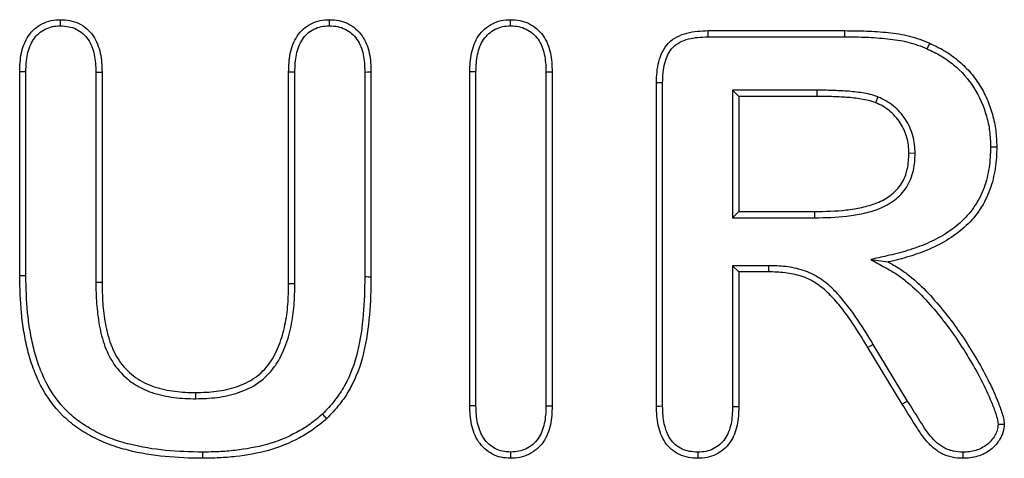
# Model space of a CAD drawing. Units: millimetres. Extents: x 0 to 420, y 0 to 297.
# Drawn here: x 121 to 127, y 208 to 210 of the extents above; entities that cross this region are included whole.
import ezdxf

# ---------------------------------------------------------------- set-up
doc = ezdxf.new("R2010")
doc.units = ezdxf.units.MM

msp = doc.modelspace()

# ---------------------------------------------------------------- linework, layer by layer
at = {"color": 7, "linetype": 'Continuous', "lineweight": 25}
for p, q in [((125.1183, 210.3047), (125.8976, 210.3047)), ((125.1188, 210.2695), (125.8974, 210.2695)), ((125.8974, 210.2695), (125.8976, 210.3047)), ((126.3656, 210.2003), (126.38, 210.2325)), ((121.1993, 208.9077), (121.1993, 210.0703)), ((121.2346, 208.9081), (121.2346, 210.0699)), ((121.6328, 210.0679), (121.6328, 208.8713)), ((121.6681, 210.0684), (121.6681, 208.8716)), ((122.7306, 208.8614), (122.7306, 210.0684)), ((122.7659, 208.8611), (122.7659, 210.0679)), ((123.1641, 210.0689), (123.1641, 208.9026)), ((123.1993, 210.0694), (123.1993, 208.9024)), ((123.7618, 208.1656), (123.7618, 210.0703)), ((123.7971, 208.1659), (123.7971, 210.0699)), ((124.1953, 210.0699), (124.1953, 208.166)), ((124.2306, 210.0703), (124.2306, 208.1656)), ((124.8243, 208.1631), (124.8243, 210.0074)), ((124.8596, 208.1636), (124.8596, 210.0068)), ((125.7384, 209.965), (125.2578, 209.965)), ((125.2578, 209.965), (125.2578, 209.2382)), ((125.2578, 209.965), (125.2931, 209.9297)), ((125.7384, 209.9297), (125.2931, 209.9297)), ((125.2931, 209.9297), (125.2931, 209.2735)), ((125.7384, 209.965), (125.7384, 209.9297)), ((126.0853, 209.9267), (126.0719, 209.8941)), ((126.2971, 209.6054), (126.2618, 209.6055)), ((125.2578, 209.2382), (125.2931, 209.2735)), ((125.2931, 209.2735), (125.7252, 209.2735)), ((125.7255, 209.2382), (125.7252, 209.2735)), ((125.2578, 209.2382), (125.7255, 209.2382)), ((126.0451, 209.0006), (126.1432, 208.9864)), ((125.4623, 208.965), (125.2578, 208.965)), ((125.2578, 208.965), (125.2578, 208.1626)), ((125.2578, 208.965), (125.2931, 208.9297)), ((125.462, 208.9297), (125.2931, 208.9297)), ((125.2931, 208.9297), (125.2931, 208.1621)), ((125.4623, 208.965), (125.462, 208.9297)), ((121.6328, 208.8713), (121.6681, 208.8716)), ((122.7659, 208.8611), (122.7306, 208.8614)), ((126.0581, 208.5163), (126.028, 208.4981)), ((126.2242, 208.1753), (126.028, 208.4981)), ((126.2544, 208.1936), (126.0581, 208.5163)), ((122.202, 208.207), (122.2018, 208.2422)), ((126.2544, 208.1936), (126.2242, 208.1753)), ((122.9227, 208.1185), (122.9469, 208.0928))]:
    msp.add_line(p, q, dxfattribs=at)
at = {"color": 7, "linetype": 'Continuous', "lineweight": 25, "flags": 128}
for points in [[(121.4311, 210.3319), (121.4311, 210.3464), (121.4313, 210.3672)], [(122.9625, 210.3319), (122.9625, 210.3456), (122.9625, 210.3564), (122.9625, 210.3672)], [(123.9938, 210.3319), (123.9938, 210.3465), (123.9938, 210.3672)], [(125.1188, 210.2695), (125.1186, 210.2835), (125.1184, 210.2941), (125.1183, 210.3047)], [(121.2346, 210.0699), (121.2201, 210.0701), (121.1993, 210.0703)], [(121.6328, 210.0679), (121.648, 210.0681), (121.6681, 210.0684)], [(122.7659, 210.0679), (122.7522, 210.0681), (122.7414, 210.0682), (122.7306, 210.0684)], [(123.1641, 210.0689), (123.1792, 210.0691), (123.1993, 210.0694)], [(123.7971, 210.0699), (123.7825, 210.0701), (123.7618, 210.0703)], [(124.1953, 210.0699), (124.2105, 210.0701), (124.2306, 210.0703)], [(124.8596, 210.0068), (124.8455, 210.007), (124.8349, 210.0072), (124.8243, 210.0074)], [(126.7266, 209.6429), (126.7371, 209.643), (126.7477, 209.643), (126.7618, 209.6431)], [(121.2346, 208.9081), (121.224, 208.908), (121.2134, 208.9079), (121.1993, 208.9077)], [(123.1641, 208.9026), (123.1747, 208.9026), (123.1852, 208.9025), (123.1993, 208.9024)], [(123.7971, 208.1659), (123.7832, 208.1658), (123.7725, 208.1657), (123.7618, 208.1656)], [(124.1953, 208.166), (124.2104, 208.1658), (124.2306, 208.1656)], [(124.8596, 208.1636), (124.8444, 208.1634), (124.8243, 208.1631)], [(125.2578, 208.1626), (125.2727, 208.1624), (125.2931, 208.1621)], [(126.7694, 208.0612), (126.7871, 208.0611), (126.8048, 208.0611)], [(122.2399, 207.9025), (122.2399, 207.8919), (122.2399, 207.8813), (122.2399, 207.8672)], [(123.9938, 207.9025), (123.9938, 207.8886), (123.9938, 207.8779), (123.9938, 207.8672)], [(125.0598, 207.9025), (125.0597, 207.8876), (125.0597, 207.8672)], [(126.5692, 207.9025), (126.5691, 207.8849), (126.569, 207.8672)]]:
    msp.add_lwpolyline(points, dxfattribs=at)
at = {"color": 7, "linetype": 'Continuous', "lineweight": 25}
for points, knots in [([(121.1993, 210.0703), (121.2002, 210.1058), (121.2017, 210.1415), (121.2131, 210.1935), (121.2181, 210.2107), (121.231, 210.2438), (121.2391, 210.2597), (121.2592, 210.2891), (121.2709, 210.3026), (121.2974, 210.3263), (121.3123, 210.3362), (121.3441, 210.3522), (121.361, 210.3585), (121.3957, 210.3657), (121.4135, 210.3665), (121.4313, 210.3672)], [0, 0, 0, 0, 0.25, 0.25, 0.375, 0.375, 0.5, 0.5, 0.625, 0.625, 0.75, 0.75, 0.875, 0.875, 1, 1, 1, 1]), ([(121.2346, 210.0699), (121.2355, 210.1056), (121.2369, 210.1373), (121.2472, 210.1843), (121.2518, 210.2), (121.263, 210.2289), (121.2698, 210.2421), (121.2867, 210.2669), (121.2967, 210.2784), (121.3186, 210.2979), (121.3307, 210.306), (121.3574, 210.3195), (121.3717, 210.3247), (121.399, 210.3304), (121.4137, 210.3312), (121.4311, 210.3319)], [0.001008, 0.001008, 0.001008, 0.001008, 0.25, 0.25, 0.375, 0.375, 0.5, 0.5, 0.625, 0.625, 0.75, 0.75, 0.875, 0.875, 0.9961253, 0.9961253, 0.9961253, 0.9961253]), ([(121.4311, 210.3319), (121.4485, 210.331), (121.4642, 210.33), (121.4933, 210.3246), (121.5077, 210.3199), (121.5478, 210.3006), (121.571, 210.2804), (121.6053, 210.2303), (121.6165, 210.2001), (121.6304, 210.1365), (121.6319, 210.104), (121.6328, 210.0679)], [0.0038595, 0.0038595, 0.0038595, 0.0038595, 0.125, 0.125, 0.25, 0.25, 0.5, 0.5, 0.75, 0.75, 0.998942, 0.998942, 0.998942, 0.998942]), ([(121.4313, 210.3672), (121.4493, 210.3663), (121.4673, 210.3653), (121.5027, 210.3587), (121.5201, 210.3531), (121.5688, 210.3297), (121.5968, 210.305), (121.6376, 210.2455), (121.6502, 210.211), (121.6656, 210.1406), (121.6671, 210.1044), (121.6681, 210.0684)], [0, 0, 0, 0, 0.125, 0.125, 0.25, 0.25, 0.5, 0.5, 0.75, 0.75, 1, 1, 1, 1]), ([(122.7306, 210.0684), (122.7316, 210.104), (122.7329, 210.14), (122.7472, 210.21), (122.7597, 210.2442), (122.7894, 210.2889), (122.801, 210.3027), (122.8276, 210.3267), (122.8426, 210.3365), (122.8748, 210.3523), (122.8918, 210.3586), (122.9267, 210.3658), (122.9446, 210.3665), (122.9625, 210.3672)], [0, 0, 0, 0, 0.25, 0.25, 0.5, 0.5, 0.625, 0.625, 0.75, 0.75, 0.875, 0.875, 1, 1, 1, 1]), ([(122.7659, 210.0679), (122.7668, 210.1036), (122.7682, 210.1364), (122.7811, 210.1995), (122.792, 210.2292), (122.8172, 210.2671), (122.8271, 210.2787), (122.8488, 210.2983), (122.8607, 210.3061), (122.8879, 210.3195), (122.9025, 210.3248), (122.9299, 210.3305), (122.9449, 210.3313), (122.9625, 210.3319)], [0.0011367, 0.0011367, 0.0011367, 0.0011367, 0.25, 0.25, 0.5, 0.5, 0.625, 0.625, 0.75, 0.75, 0.875, 0.875, 0.9968166, 0.9968166, 0.9968166, 0.9968166]), ([(122.9625, 210.3672), (122.9805, 210.3665), (122.9985, 210.3658), (123.0337, 210.3586), (123.0508, 210.3525), (123.0832, 210.3368), (123.0984, 210.327), (123.1257, 210.3035), (123.1378, 210.29), (123.1586, 210.2607), (123.1671, 210.2448), (123.1805, 210.2114), (123.1856, 210.194), (123.197, 210.1413), (123.1984, 210.1052), (123.1993, 210.0694)], [0, 0, 0, 0, 0.125, 0.125, 0.25, 0.25, 0.375, 0.375, 0.5, 0.5, 0.625, 0.625, 0.75, 0.75, 1, 1, 1, 1]), ([(122.9625, 210.3319), (122.9801, 210.3312), (122.9953, 210.3304), (123.0233, 210.3248), (123.0379, 210.3196), (123.0653, 210.3062), (123.0777, 210.2982), (123.1003, 210.2788), (123.1107, 210.2673), (123.1282, 210.2426), (123.1353, 210.2294), (123.1469, 210.2005), (123.1515, 210.1849), (123.1617, 210.1374), (123.1631, 210.1049), (123.1641, 210.0689)], [0.0031703, 0.0031703, 0.0031703, 0.0031703, 0.125, 0.125, 0.25, 0.25, 0.375, 0.375, 0.5, 0.5, 0.625, 0.625, 0.75, 0.75, 0.9989483, 0.9989483, 0.9989483, 0.9989483]), ([(123.7618, 210.0703), (123.7627, 210.1058), (123.7642, 210.1414), (123.7756, 210.1935), (123.7805, 210.2106), (123.7934, 210.2438), (123.8016, 210.2596), (123.8219, 210.2888), (123.8337, 210.3023), (123.8601, 210.326), (123.8749, 210.336), (123.9067, 210.3521), (123.9235, 210.3583), (123.9582, 210.3657), (123.976, 210.3665), (123.9938, 210.3672)], [0, 0, 0, 0, 0.25, 0.25, 0.375, 0.375, 0.5, 0.5, 0.625, 0.625, 0.75, 0.75, 0.875, 0.875, 1, 1, 1, 1]), ([(123.7971, 210.0699), (123.798, 210.1056), (123.7994, 210.1372), (123.8097, 210.1843), (123.8143, 210.2), (123.8254, 210.2288), (123.8322, 210.2417), (123.8493, 210.2664), (123.8595, 210.2781), (123.8814, 210.2978), (123.8933, 210.3058), (123.92, 210.3193), (123.9343, 210.3246), (123.9617, 210.3304), (123.9764, 210.3312), (123.9938, 210.3319)], [0.0009999, 0.0009999, 0.0009999, 0.0009999, 0.25, 0.25, 0.375, 0.375, 0.5, 0.5, 0.625, 0.625, 0.75, 0.75, 0.875, 0.875, 0.9966168, 0.9966168, 0.9966168, 0.9966168]), ([(123.9938, 210.3672), (124.0117, 210.3665), (124.0297, 210.3658), (124.0648, 210.3587), (124.0819, 210.3526), (124.1142, 210.3369), (124.1294, 210.3271), (124.1566, 210.3038), (124.1688, 210.2904), (124.1896, 210.2611), (124.1982, 210.2452), (124.2117, 210.212), (124.2168, 210.1947), (124.2283, 210.1422), (124.2297, 210.1061), (124.2306, 210.0703)], [0, 0, 0, 0, 0.125, 0.125, 0.25, 0.25, 0.375, 0.375, 0.5, 0.5, 0.625, 0.625, 0.75, 0.75, 1, 1, 1, 1]), ([(123.9938, 210.3319), (124.0114, 210.3312), (124.0265, 210.3304), (124.0544, 210.3248), (124.069, 210.3196), (124.0964, 210.3063), (124.1088, 210.2984), (124.1314, 210.279), (124.1417, 210.2676), (124.1593, 210.2429), (124.1664, 210.2297), (124.1781, 210.2009), (124.1827, 210.1855), (124.193, 210.1383), (124.1944, 210.1058), (124.1953, 210.0699)], [0.0033612, 0.0033612, 0.0033612, 0.0033612, 0.125, 0.125, 0.25, 0.25, 0.375, 0.375, 0.5, 0.5, 0.625, 0.625, 0.75, 0.75, 0.9989587, 0.9989587, 0.9989587, 0.9989587]), ([(124.8243, 210.0074), (124.8255, 210.0476), (124.8276, 210.0883), (124.8477, 210.1666), (124.8648, 210.2048), (124.9213, 210.2627), (124.9592, 210.2807), (125.0373, 210.3015), (125.078, 210.3035), (125.1183, 210.3047)], [0, 0, 0, 0, 0.25, 0.25, 0.5, 0.5, 0.75, 0.75, 1, 1, 1, 1]), ([(124.8596, 210.0068), (124.8608, 210.0472), (124.8628, 210.0836), (124.8809, 210.1538), (124.8958, 210.1861), (124.9408, 210.2322), (124.9725, 210.2478), (125.042, 210.2663), (125.0785, 210.2683), (125.1188, 210.2695)], [0.0010625, 0.0010625, 0.0010625, 0.0010625, 0.25, 0.25, 0.5, 0.5, 0.75, 0.75, 0.9989333, 0.9989333, 0.9989333, 0.9989333]), ([(125.8974, 210.2695), (125.9383, 210.2691), (125.979, 210.2688), (126.0594, 210.2658), (126.0995, 210.2626), (126.1594, 210.2564), (126.1793, 210.254), (126.2179, 210.2479), (126.2366, 210.2441), (126.2745, 210.2344), (126.2936, 210.2289), (126.3294, 210.2163), (126.3467, 210.2087), (126.3656, 210.2003)], [0.0003289, 0.0003289, 0.0003289, 0.0003289, 0.25, 0.25, 0.5, 0.5, 0.625, 0.625, 0.75, 0.75, 0.875, 0.875, 1, 1, 1, 1]), ([(125.8976, 210.3047), (125.9385, 210.3043), (125.9795, 210.304), (126.0614, 210.301), (126.1023, 210.2978), (126.1635, 210.2914), (126.1838, 210.289), (126.2243, 210.2826), (126.2444, 210.2785), (126.2841, 210.2684), (126.3039, 210.2627), (126.3425, 210.2491), (126.3613, 210.2408), (126.38, 210.2325)], [0, 0, 0, 0, 0.25, 0.25, 0.5, 0.5, 0.625, 0.625, 0.75, 0.75, 0.875, 0.875, 1, 1, 1, 1]), ([(126.38, 210.2325), (126.4084, 210.2197), (126.4366, 210.2066), (126.4898, 210.1745), (126.5153, 210.1565), (126.5631, 210.1167), (126.5855, 210.095), (126.627, 210.0487), (126.6455, 210.0236), (126.6788, 209.9711), (126.6935, 209.9437), (126.7185, 209.8867), (126.7287, 209.8573), (126.7456, 209.7974), (126.7521, 209.767), (126.7599, 209.7053), (126.7609, 209.6742), (126.7618, 209.6431)], [0, 0, 0, 0, 0.125, 0.125, 0.25, 0.25, 0.375, 0.375, 0.5, 0.5, 0.625, 0.625, 0.75, 0.75, 0.875, 0.875, 1, 1, 1, 1]), ([(126.3656, 210.2003), (126.3926, 210.1882), (126.4193, 210.1758), (126.4693, 210.1458), (126.4931, 210.129), (126.5607, 210.0729), (126.6008, 210.0282), (126.6633, 209.9297), (126.6871, 209.8747), (126.7111, 209.7899), (126.7173, 209.7612), (126.7247, 209.7025), (126.7257, 209.6727), (126.7266, 209.6429)], [0, 0, 0, 0, 0.125, 0.125, 0.25, 0.25, 0.5, 0.5, 0.75, 0.75, 0.875, 0.875, 1, 1, 1, 1]), ([(126.0853, 209.9267), (126.0848, 209.9269), (126.0844, 209.927), (126.084, 209.9272), (126.071, 209.9319), (126.0554, 209.9374), (126.025, 209.9448), (126.01, 209.9474), (125.9816, 209.9518), (125.9675, 209.9539), (125.9383, 209.9574), (125.9237, 209.9587), (125.8802, 209.9617), (125.8524, 209.9627), (125.7955, 209.9648), (125.7663, 209.965), (125.7384, 209.965)], [-0.004032, -0.004032, -0.004032, -0.004032, 0, 0, 0, 0.125, 0.125, 0.25, 0.25, 0.375, 0.375, 0.5, 0.5, 0.75, 0.75, 1, 1, 1, 1]), ([(126.0719, 209.8941), (126.0587, 209.8989), (126.0454, 209.9035), (126.0181, 209.9102), (126.0043, 209.9126), (125.9765, 209.9169), (125.9626, 209.9189), (125.9348, 209.9223), (125.9208, 209.9235), (125.8788, 209.9265), (125.8507, 209.9275), (125.7946, 209.9295), (125.7665, 209.9297), (125.7384, 209.9297)], [0, 0, 0, 0, 0.125, 0.125, 0.25, 0.25, 0.375, 0.375, 0.5, 0.5, 0.75, 0.75, 1, 1, 1, 1]), ([(126.2971, 209.6054), (126.2971, 209.6058), (126.2971, 209.6061), (126.2971, 209.6065), (126.2967, 209.6218), (126.2963, 209.6382), (126.2922, 209.6727), (126.2885, 209.6898), (126.2746, 209.7386), (126.2603, 209.7705), (126.2326, 209.8132), (126.2222, 209.827), (126.1988, 209.8528), (126.1862, 209.8645), (126.1599, 209.8857), (126.1458, 209.8958), (126.1154, 209.9131), (126.1004, 209.9198), (126.0865, 209.9262), (126.0861, 209.9264), (126.0857, 209.9266), (126.0853, 209.9267)], [-0.002887, -0.002887, -0.002887, -0.002887, 0, 0, 0, 0.125, 0.125, 0.25, 0.25, 0.5, 0.5, 0.625, 0.625, 0.75, 0.75, 0.875, 0.875, 1, 1, 1, 1.003633, 1.003633, 1.003633, 1.003633]), ([(126.2618, 209.6055), (126.2614, 209.6208), (126.261, 209.6362), (126.2574, 209.6665), (126.2542, 209.6816), (126.2416, 209.7258), (126.2289, 209.754), (126.2039, 209.7926), (126.1946, 209.8049), (126.1741, 209.8276), (126.1628, 209.838), (126.139, 209.8573), (126.1264, 209.8662), (126.0998, 209.8814), (126.0859, 209.8877), (126.0719, 209.8941)], [0, 0, 0, 0, 0.125, 0.125, 0.25, 0.25, 0.5, 0.5, 0.625, 0.625, 0.75, 0.75, 0.875, 0.875, 1, 1, 1, 1]), ([(125.7252, 209.2735), (125.7852, 209.2743), (125.8453, 209.2758), (125.9347, 209.2864), (125.9643, 209.2911), (126.023, 209.3039), (126.0521, 209.3117), (126.0937, 209.329), (126.1072, 209.3356), (126.1334, 209.3502), (126.1462, 209.3582), (126.1823, 209.3851), (126.2032, 209.4075), (126.2273, 209.4455), (126.234, 209.459), (126.245, 209.487), (126.2493, 209.5015), (126.2594, 209.5454), (126.2609, 209.5755), (126.2618, 209.6055)], [0, 0, 0, 0, 0.25, 0.25, 0.375, 0.375, 0.5, 0.5, 0.5625, 0.5625, 0.625, 0.625, 0.75, 0.75, 0.8125, 0.8125, 0.875, 0.875, 1, 1, 1, 1]), ([(125.7255, 209.2382), (125.7256, 209.2382), (125.7256, 209.2382), (125.7257, 209.2382), (125.7857, 209.2391), (125.8475, 209.2406), (125.9398, 209.2515), (125.9705, 209.2563), (126.0318, 209.2697), (126.0629, 209.278), (126.1086, 209.297), (126.1233, 209.3042), (126.1516, 209.32), (126.1657, 209.3287), (126.2066, 209.3593), (126.2305, 209.3846), (126.2584, 209.4286), (126.2662, 209.4443), (126.2785, 209.476), (126.2833, 209.492), (126.2945, 209.5408), (126.2961, 209.5748), (126.2971, 209.6044), (126.2971, 209.6047), (126.2971, 209.6051), (126.2971, 209.6054)], [-0.000351, -0.000351, -0.000351, -0.000351, 0, 0, 0, 0.25, 0.25, 0.375, 0.375, 0.5, 0.5, 0.5625, 0.5625, 0.625, 0.625, 0.75, 0.75, 0.8125, 0.8125, 0.875, 0.875, 1, 1, 1, 1.001495, 1.001495, 1.001495, 1.001495]), ([(126.7266, 209.6429), (126.7262, 209.6226), (126.7257, 209.6027), (126.7231, 209.5639), (126.7209, 209.5444), (126.7117, 209.4857), (126.703, 209.4471), (126.6766, 209.3754), (126.6589, 209.3397), (126.617, 209.2752), (126.5921, 209.2458), (126.5353, 209.1927), (126.5038, 209.1685), (126.4376, 209.1264), (126.4022, 209.1084), (126.3475, 209.0845), (126.329, 209.0773), (126.2912, 209.0637), (126.2719, 209.0572), (126.2142, 209.039), (126.1761, 209.0299), (126.1355, 209.0208), (126.1054, 209.014), (126.0752, 209.0073), (126.0451, 209.0006)], [0.000862, 0.000862, 0.000862, 0.000862, 0.0625, 0.0625, 0.125, 0.125, 0.25, 0.25, 0.375, 0.375, 0.5, 0.5, 0.625, 0.625, 0.75, 0.75, 0.8125, 0.8125, 0.875, 0.875, 1, 1, 1, 1.092643, 1.092643, 1.092643, 1.092643]), ([(126.7618, 209.6431), (126.7614, 209.6224), (126.761, 209.6017), (126.7583, 209.5604), (126.7558, 209.5399), (126.7463, 209.4785), (126.7372, 209.4379), (126.7086, 209.3603), (126.69, 209.323), (126.645, 209.2535), (126.618, 209.2217), (126.5576, 209.1652), (126.5246, 209.1399), (126.4547, 209.0955), (126.4177, 209.0767), (126.3608, 209.0519), (126.3416, 209.0443), (126.3026, 209.0303), (126.283, 209.0237), (126.2238, 209.005), (126.1836, 208.9954), (126.1432, 208.9864)], [0, 0, 0, 0, 0.0625, 0.0625, 0.125, 0.125, 0.25, 0.25, 0.375, 0.375, 0.5, 0.5, 0.625, 0.625, 0.75, 0.75, 0.8125, 0.8125, 0.875, 0.875, 1, 1, 1, 1]), ([(126.0451, 209.0006), (126.0721, 208.9856), (126.0991, 208.9706), (126.126, 208.9555), (126.1472, 208.9437), (126.1678, 208.9323), (126.206, 208.9077), (126.2245, 208.894), (126.2794, 208.8502), (126.3134, 208.8186), (126.3778, 208.7495), (126.4089, 208.7129), (126.4689, 208.6386), (126.4973, 208.6006), (126.5512, 208.5222), (126.577, 208.4816), (126.6265, 208.3997), (126.65, 208.3583), (126.6934, 208.2737), (126.7139, 208.2304), (126.7407, 208.1651), (126.7488, 208.1433), (126.7596, 208.11), (126.763, 208.0991), (126.7673, 208.0803), (126.7683, 208.072), (126.7694, 208.0612)], [-0.079491, -0.079491, -0.079491, -0.079491, 0, 0, 0, 0.0625, 0.0625, 0.125, 0.125, 0.25, 0.25, 0.375, 0.375, 0.5, 0.5, 0.625, 0.625, 0.75, 0.75, 0.875, 0.875, 0.9375, 0.9375, 0.96875, 0.96875, 0.99696, 0.99696, 0.99696, 0.99696]), ([(126.1432, 208.9864), (126.1644, 208.9746), (126.1856, 208.9628), (126.2264, 208.9366), (126.2459, 208.9221), (126.3028, 208.8766), (126.3383, 208.8436), (126.4045, 208.7726), (126.4359, 208.7356), (126.4968, 208.6601), (126.5259, 208.6213), (126.5808, 208.5414), (126.6068, 208.5004), (126.657, 208.4174), (126.6809, 208.3752), (126.7252, 208.289), (126.746, 208.2451), (126.7736, 208.1778), (126.782, 208.1551), (126.7933, 208.1205), (126.797, 208.1088), (126.8023, 208.0852), (126.8036, 208.0732), (126.8048, 208.0611)], [0, 0, 0, 0, 0.0625, 0.0625, 0.125, 0.125, 0.25, 0.25, 0.375, 0.375, 0.5, 0.5, 0.625, 0.625, 0.75, 0.75, 0.875, 0.875, 0.9375, 0.9375, 0.96875, 0.96875, 1, 1, 1, 1]), ([(126.028, 208.4981), (125.9956, 208.5522), (125.9629, 208.6062), (125.9087, 208.6838), (125.8899, 208.7092), (125.8505, 208.7584), (125.8297, 208.7822), (125.7848, 208.8266), (125.7605, 208.847), (125.7207, 208.8726), (125.707, 208.8805), (125.6787, 208.8944), (125.664, 208.9002), (125.6189, 208.9148), (125.5878, 208.9209), (125.5252, 208.9285), (125.4936, 208.9292), (125.462, 208.9297)], [0, 0, 0, 0, 0.25, 0.25, 0.375, 0.375, 0.5, 0.5, 0.625, 0.625, 0.6875, 0.6875, 0.75, 0.75, 0.875, 0.875, 1, 1, 1, 1]), ([(126.0581, 208.5163), (126.0258, 208.5703), (125.9926, 208.6253), (125.9372, 208.7046), (125.918, 208.7305), (125.8774, 208.7812), (125.8558, 208.8061), (125.8083, 208.8529), (125.7819, 208.8752), (125.7387, 208.903), (125.7239, 208.9115), (125.6927, 208.9267), (125.6762, 208.9333), (125.6269, 208.9492), (125.5939, 208.9557), (125.5275, 208.9637), (125.4939, 208.9645), (125.4626, 208.965), (125.4625, 208.965), (125.4624, 208.965), (125.4623, 208.965)], [0.00016, 0.00016, 0.00016, 0.00016, 0.25, 0.25, 0.375, 0.375, 0.5, 0.5, 0.625, 0.625, 0.6875, 0.6875, 0.75, 0.75, 0.875, 0.875, 1, 1, 1, 1.000351, 1.000351, 1.000351, 1.000351]), ([(122.2399, 207.8672), (122.1687, 207.8684), (122.0975, 207.8702), (121.9558, 207.8847), (121.8853, 207.8958), (121.7818, 207.9221), (121.7476, 207.9324), (121.6807, 207.9568), (121.6481, 207.9711), (121.585, 208.0042), (121.5544, 208.0225), (121.4963, 208.0636), (121.469, 208.0868), (121.3935, 208.1623), (121.3511, 208.2207), (121.3025, 208.3158), (121.2885, 208.3486), (121.2638, 208.4154), (121.2535, 208.4495), (121.2365, 208.5187), (121.2295, 208.5536), (121.2175, 208.6238), (121.2128, 208.6591), (121.2023, 208.7653), (121.2006, 208.8366), (121.1993, 208.9077)], [0, 0, 0, 0, 0.125, 0.125, 0.25, 0.25, 0.3125, 0.3125, 0.375, 0.375, 0.4375, 0.4375, 0.5, 0.5, 0.625, 0.625, 0.6875, 0.6875, 0.75, 0.75, 0.8125, 0.8125, 0.875, 0.875, 1, 1, 1, 1]), ([(122.2399, 207.9025), (122.1687, 207.9037), (122.0995, 207.9055), (121.9608, 207.9197), (121.8919, 207.9305), (121.7915, 207.956), (121.7584, 207.966), (121.6941, 207.9894), (121.6632, 208.0031), (121.6027, 208.0347), (121.5732, 208.0524), (121.5182, 208.0913), (121.4926, 208.1131), (121.421, 208.1846), (121.381, 208.2398), (121.3347, 208.3303), (121.3211, 208.3621), (121.2974, 208.4264), (121.2875, 208.4591), (121.271, 208.526), (121.2641, 208.5603), (121.2524, 208.6289), (121.2478, 208.6633), (121.2376, 208.7672), (121.2359, 208.837), (121.2346, 208.9081)], [0.0003352, 0.0003352, 0.0003352, 0.0003352, 0.125, 0.125, 0.25, 0.25, 0.3125, 0.3125, 0.375, 0.375, 0.4375, 0.4375, 0.5, 0.5, 0.625, 0.625, 0.6875, 0.6875, 0.75, 0.75, 0.8125, 0.8125, 0.875, 0.875, 0.9998135, 0.9998135, 0.9998135, 0.9998135]), ([(121.6328, 208.8713), (121.6328, 208.8712), (121.6328, 208.8711), (121.6328, 208.871), (121.6335, 208.8312), (121.6342, 208.7904), (121.6402, 208.7085), (121.6451, 208.6676), (121.6601, 208.5862), (121.6699, 208.5455), (121.6996, 208.4654), (121.7196, 208.4263), (121.7716, 208.3562), (121.803, 208.3254), (121.8563, 208.2872), (121.8752, 208.2759), (121.9142, 208.2566), (121.9337, 208.2485), (121.9646, 208.238), (121.9751, 208.235), (121.9958, 208.2296), (122.0058, 208.2273), (122.0362, 208.2207), (122.0574, 208.217), (122.0986, 208.2119), (122.1188, 208.2098), (122.1607, 208.2072), (122.1818, 208.2071), (122.2016, 208.207), (122.2017, 208.207), (122.2019, 208.207), (122.202, 208.207)], [-0.000313, -0.000313, -0.000313, -0.000313, 0, 0, 0, 0.125, 0.125, 0.25, 0.25, 0.375, 0.375, 0.5, 0.5, 0.625, 0.625, 0.6875, 0.6875, 0.75, 0.75, 0.78125, 0.78125, 0.8125, 0.8125, 0.875, 0.875, 0.9375, 0.9375, 1, 1, 1, 1.000421, 1.000421, 1.000421, 1.000421]), ([(121.6681, 208.8716), (121.6688, 208.8317), (121.6695, 208.7918), (121.6753, 208.7122), (121.6801, 208.6725), (121.6945, 208.594), (121.704, 208.5551), (121.7317, 208.4802), (121.7502, 208.4444), (121.7977, 208.3802), (121.8266, 208.3518), (121.8753, 208.317), (121.8925, 208.3067), (121.9282, 208.289), (121.9467, 208.2813), (121.9751, 208.2717), (121.9846, 208.2689), (122.004, 208.2639), (122.0137, 208.2617), (122.0429, 208.2553), (122.0626, 208.2519), (122.1022, 208.2469), (122.1221, 208.2449), (122.1619, 208.2425), (122.1818, 208.2423), (122.2018, 208.2422)], [0, 0, 0, 0, 0.125, 0.125, 0.25, 0.25, 0.375, 0.375, 0.5, 0.5, 0.625, 0.625, 0.6875, 0.6875, 0.75, 0.75, 0.78125, 0.78125, 0.8125, 0.8125, 0.875, 0.875, 0.9375, 0.9375, 1, 1, 1, 1]), ([(122.2018, 208.2422), (122.241, 208.2429), (122.2803, 208.2443), (122.3387, 208.2522), (122.3581, 208.2553), (122.3964, 208.2636), (122.4153, 208.2689), (122.471, 208.2882), (122.5069, 208.3051), (122.5713, 208.35), (122.5994, 208.3782), (122.6332, 208.4265), (122.6433, 208.4434), (122.6616, 208.4781), (122.6696, 208.496), (122.6909, 208.5509), (122.7018, 208.5888), (122.7176, 208.6657), (122.7227, 208.7046), (122.7292, 208.7829), (122.73, 208.8221), (122.7306, 208.8614)], [0, 0, 0, 0, 0.125, 0.125, 0.1875, 0.1875, 0.25, 0.25, 0.375, 0.375, 0.5, 0.5, 0.5625, 0.5625, 0.625, 0.625, 0.75, 0.75, 0.875, 0.875, 1, 1, 1, 1]), ([(122.202, 208.207), (122.2021, 208.207), (122.2023, 208.207), (122.2024, 208.207), (122.2414, 208.2077), (122.2833, 208.2092), (122.3441, 208.2173), (122.3643, 208.2206), (122.4051, 208.2294), (122.4256, 208.2352), (122.4851, 208.2557), (122.5238, 208.2739), (122.5946, 208.3233), (122.6263, 208.3551), (122.6631, 208.4078), (122.6738, 208.4257), (122.6934, 208.4629), (122.7021, 208.4822), (122.7246, 208.5403), (122.736, 208.58), (122.7525, 208.6603), (122.7578, 208.7006), (122.7644, 208.7812), (122.7652, 208.8217), (122.7658, 208.8608), (122.7658, 208.8609), (122.7659, 208.861), (122.7659, 208.8611)], [-0.000427, -0.000427, -0.000427, -0.000427, 0, 0, 0, 0.125, 0.125, 0.1875, 0.1875, 0.25, 0.25, 0.375, 0.375, 0.5, 0.5, 0.5625, 0.5625, 0.625, 0.625, 0.75, 0.75, 0.875, 0.875, 1, 1, 1, 1.000291, 1.000291, 1.000291, 1.000291]), ([(123.1641, 208.9026), (123.163, 208.8299), (123.1616, 208.7584), (123.1491, 208.6163), (123.1389, 208.5452), (123.1069, 208.4081), (123.0832, 208.3429), (123.0323, 208.2521), (123.0131, 208.223), (122.971, 208.1695), (122.9474, 208.1445), (122.9227, 208.1185)], [0.0002918, 0.0002918, 0.0002918, 0.0002918, 0.25, 0.25, 0.5, 0.5, 0.75, 0.75, 0.875, 0.875, 0.9978148, 0.9978148, 0.9978148, 0.9978148]), ([(123.1993, 208.9024), (123.1983, 208.8296), (123.1968, 208.7568), (123.1841, 208.6118), (123.1738, 208.5395), (123.1407, 208.3978), (123.1156, 208.3287), (123.0622, 208.2334), (123.0421, 208.2028), (122.9971, 208.1456), (122.972, 208.1192), (122.9469, 208.0928)], [0, 0, 0, 0, 0.25, 0.25, 0.5, 0.5, 0.75, 0.75, 0.875, 0.875, 1, 1, 1, 1]), ([(126.5692, 207.9025), (126.5488, 207.9031), (126.5328, 207.9041), (126.5072, 207.9096), (126.4983, 207.912), (126.4819, 207.9175), (126.4745, 207.9206), (126.4522, 207.9322), (126.4372, 207.9428), (126.4096, 207.9663), (126.3967, 207.9796), (126.3607, 208.0225), (126.3402, 208.0559), (126.2965, 208.125), (126.2754, 208.1587), (126.2544, 208.1935), (126.2544, 208.1935), (126.2544, 208.1936), (126.2544, 208.1936)], [0.001644, 0.001644, 0.001644, 0.001644, 0.125, 0.125, 0.1875, 0.1875, 0.25, 0.25, 0.375, 0.375, 0.5, 0.5, 0.75, 0.75, 1, 1, 1, 1.0001501, 1.0001501, 1.0001501, 1.0001501]), ([(123.9938, 207.8672), (123.976, 207.8683), (123.9583, 207.8694), (123.9235, 207.8766), (123.9065, 207.8827), (123.8594, 207.9077), (123.8323, 207.9323), (123.8019, 207.9762), (123.7938, 207.9921), (123.7811, 208.0253), (123.7761, 208.0424), (123.7682, 208.0771), (123.7655, 208.0946), (123.7626, 208.13), (123.7622, 208.1478), (123.7618, 208.1656)], [0, 0, 0, 0, 0.125, 0.125, 0.25, 0.25, 0.5, 0.5, 0.625, 0.625, 0.75, 0.75, 0.875, 0.875, 1, 1, 1, 1]), ([(123.9938, 207.9025), (123.9767, 207.9036), (123.9618, 207.9046), (123.9338, 207.9105), (123.9202, 207.9154), (123.8817, 207.9358), (123.858, 207.9571), (123.8325, 207.9939), (123.8259, 208.0067), (123.8148, 208.0358), (123.8102, 208.0518), (123.8029, 208.0834), (123.8005, 208.0989), (123.7979, 208.1313), (123.7975, 208.1483), (123.7971, 208.1659)], [0.0047879, 0.0047879, 0.0047879, 0.0047879, 0.125, 0.125, 0.25, 0.25, 0.5, 0.5, 0.625, 0.625, 0.75, 0.75, 0.875, 0.875, 0.9991167, 0.9991167, 0.9991167, 0.9991167]), ([(124.1953, 208.166), (124.1944, 208.13), (124.193, 208.0975), (124.1792, 208.0343), (124.1678, 208.0045), (124.1331, 207.955), (124.1093, 207.9347), (124.0694, 207.9149), (124.0552, 207.9102), (124.0265, 207.9046), (124.0111, 207.9035), (123.9938, 207.9025)], [0.00103, 0.00103, 0.00103, 0.00103, 0.25, 0.25, 0.5, 0.5, 0.75, 0.75, 0.875, 0.875, 0.995254, 0.995254, 0.995254, 0.995254]), ([(124.2306, 208.1656), (124.2297, 208.1297), (124.2282, 208.0936), (124.2129, 208.0233), (124.2, 207.989), (124.1587, 207.9301), (124.1306, 207.9058), (124.0822, 207.8819), (124.065, 207.8762), (124.0297, 207.8693), (124.0117, 207.8682), (123.9938, 207.8672)], [0, 0, 0, 0, 0.25, 0.25, 0.5, 0.5, 0.75, 0.75, 0.875, 0.875, 1, 1, 1, 1]), ([(125.0597, 207.8672), (125.0418, 207.8681), (125.0239, 207.869), (124.9887, 207.8754), (124.9715, 207.8808), (124.9228, 207.9037), (124.8947, 207.9279), (124.8545, 207.9872), (124.8423, 208.0216), (124.827, 208.0915), (124.8253, 208.1274), (124.8243, 208.1631)], [0, 0, 0, 0, 0.125, 0.125, 0.25, 0.25, 0.5, 0.5, 0.75, 0.75, 1, 1, 1, 1]), ([(125.0598, 207.9025), (125.0425, 207.9034), (125.0268, 207.9044), (124.9979, 207.9096), (124.9836, 207.9141), (124.9436, 207.9329), (124.9205, 207.9526), (124.887, 208.002), (124.876, 208.0323), (124.8622, 208.0957), (124.8606, 208.1277), (124.8596, 208.1636)], [0.0039451, 0.0039451, 0.0039451, 0.0039451, 0.125, 0.125, 0.25, 0.25, 0.5, 0.5, 0.75, 0.75, 0.998869, 0.998869, 0.998869, 0.998869]), ([(125.2931, 208.1621), (125.2922, 208.1267), (125.2909, 208.091), (125.276, 208.0215), (125.2634, 207.9874), (125.2229, 207.9289), (125.195, 207.9052), (125.1471, 207.8817), (125.1301, 207.8758), (125.0953, 207.8688), (125.0775, 207.868), (125.0597, 207.8672)], [0, 0, 0, 0, 0.25, 0.25, 0.5, 0.5, 0.75, 0.75, 0.875, 0.875, 1, 1, 1, 1]), ([(125.2578, 208.1626), (125.2569, 208.127), (125.2556, 208.0948), (125.2423, 208.0323), (125.2311, 208.0027), (125.1972, 207.9538), (125.1741, 207.9342), (125.1342, 207.9146), (125.12, 207.9097), (125.0921, 207.9042), (125.0771, 207.9033), (125.0598, 207.9025)], [0.0010313, 0.0010313, 0.0010313, 0.0010313, 0.25, 0.25, 0.5, 0.5, 0.75, 0.75, 0.875, 0.875, 0.9960616, 0.9960616, 0.9960616, 0.9960616]), ([(126.569, 207.8672), (126.5486, 207.8679), (126.5282, 207.869), (126.4984, 207.8754), (126.4885, 207.8781), (126.4692, 207.8846), (126.4598, 207.8885), (126.4328, 207.9026), (126.416, 207.9145), (126.385, 207.9409), (126.3708, 207.9556), (126.3315, 208.0024), (126.3102, 208.0372), (126.2668, 208.106), (126.2452, 208.1405), (126.2242, 208.1753)], [0, 0, 0, 0, 0.125, 0.125, 0.1875, 0.1875, 0.25, 0.25, 0.375, 0.375, 0.5, 0.5, 0.75, 0.75, 1, 1, 1, 1]), ([(122.9227, 208.1185), (122.8989, 208.0984), (122.8761, 208.0793), (122.8279, 208.0449), (122.8019, 208.0291), (122.7216, 207.9856), (122.6652, 207.9631), (122.5478, 207.9303), (122.4869, 207.9196), (122.3947, 207.909), (122.364, 207.9064), (122.3025, 207.9035), (122.2713, 207.903), (122.2399, 207.9025)], [0.0025109, 0.0025109, 0.0025109, 0.0025109, 0.125, 0.125, 0.25, 0.25, 0.5, 0.5, 0.75, 0.75, 0.875, 0.875, 0.9992438, 0.9992438, 0.9992438, 0.9992438]), ([(122.9469, 208.0928), (122.9227, 208.0724), (122.8985, 208.0519), (122.8469, 208.0152), (122.8198, 207.9987), (122.7362, 207.9534), (122.677, 207.9298), (122.555, 207.8957), (122.4924, 207.8848), (122.398, 207.8738), (122.3664, 207.8712), (122.3032, 207.8683), (122.2715, 207.8677), (122.2399, 207.8672)], [0, 0, 0, 0, 0.125, 0.125, 0.25, 0.25, 0.5, 0.5, 0.75, 0.75, 0.875, 0.875, 1, 1, 1, 1]), ([(126.8048, 208.0611), (126.8033, 208.047), (126.8018, 208.0329), (126.7967, 208.0125), (126.7944, 208.0058), (126.7889, 207.9929), (126.7857, 207.9865), (126.7751, 207.9681), (126.7669, 207.9565), (126.7487, 207.9351), (126.7385, 207.9252), (126.716, 207.9083), (126.7041, 207.9008), (126.679, 207.8879), (126.6658, 207.8827), (126.6388, 207.8747), (126.625, 207.8717), (126.5972, 207.8677), (126.5831, 207.8674), (126.569, 207.8672)], [0, 0, 0, 0, 0.125, 0.125, 0.1875, 0.1875, 0.25, 0.25, 0.375, 0.375, 0.5, 0.5, 0.625, 0.625, 0.75, 0.75, 0.875, 0.875, 1, 1, 1, 1]), ([(126.7694, 208.0612), (126.768, 208.0485), (126.7666, 208.0374), (126.7629, 208.0228), (126.7613, 208.0181), (126.757, 208.0081), (126.7545, 208.003), (126.7458, 207.9878), (126.7386, 207.9777), (126.7232, 207.9595), (126.7154, 207.952), (126.6967, 207.9378), (126.686, 207.9311), (126.6648, 207.9203), (126.654, 207.916), (126.6307, 207.9091), (126.618, 207.9063), (126.5946, 207.903), (126.5833, 207.9027), (126.5692, 207.9025)], [0.0106441, 0.0106441, 0.0106441, 0.0106441, 0.125, 0.125, 0.1875, 0.1875, 0.25, 0.25, 0.375, 0.375, 0.5, 0.5, 0.625, 0.625, 0.75, 0.75, 0.875, 0.875, 0.9976183, 0.9976183, 0.9976183, 0.9976183])]:
    msp.add_open_spline(points, degree=3, knots=knots, dxfattribs=at)

doc.saveas('drawing.dxf')
